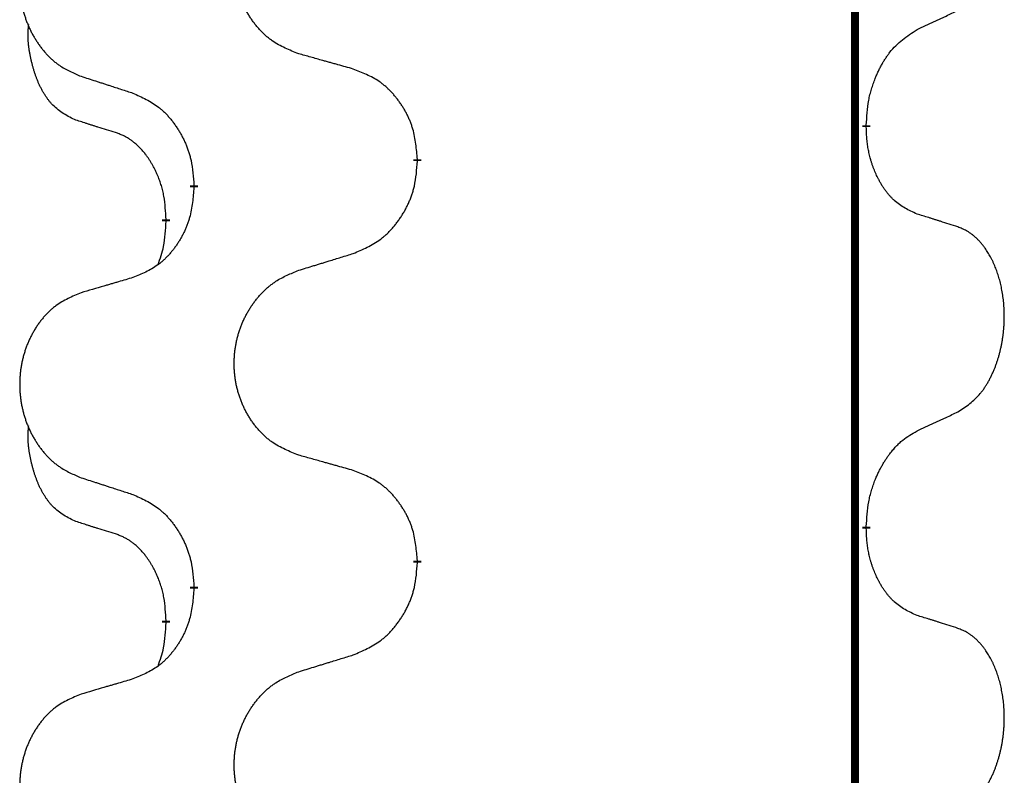
# Model space of a CAD drawing. Units: millimetres. Extents: x -767 to 1477, y -77 to 673.
# Drawn here: x 73 to 81, y 574 to 580 of the extents above; entities that cross this region are included whole.
import ezdxf

# ---------------------------------------------------------------- set-up
doc = ezdxf.new("R2010")
doc.units = ezdxf.units.MM
doc.linetypes.add('SLD_Durchgehend', pattern=[0, 0, 0])

# ---------------------------------------------------------------- blocks, each defined once
blk = doc.blocks.new('HL50WU-0-170', base_point=(354.7064, 297.9949))
at = {"color": 7, "linetype": 'SLD_Durchgehend', "const_width": 0.0625}
for points in [[(79.9245, 588.7205), (79.9245, 424.8205)], [(80.0146, 579.0005), (80.0146, 578.9855)], [(76.4654, 578.7315), (76.4654, 578.7165)], [(74.6986, 578.5096), (74.6986, 578.5246)], [(74.4784, 578.2556), (74.4784, 578.2406)], [(80.0146, 575.8255), (80.0146, 575.8105)], [(76.4654, 575.5565), (76.4654, 575.5415)], [(74.6986, 575.3346), (74.6986, 575.3496)], [(74.4784, 575.0806), (74.4784, 575.0656)]]:
    blk.add_lwpolyline(points, dxfattribs=at)
at = {"color": 7, "linetype": 'SLD_Durchgehend'}
for points, knots in [([(75.527, 579.5658), (75.4907, 579.5802), (75.4182, 579.6091), (75.3403, 579.6513), (75.2928, 579.6865), (75.2696, 579.7057), (75.2474, 579.7261), (75.226, 579.7477), (75.2054, 579.7706), (75.1857, 579.7945), (75.167, 579.8193), (75.1494, 579.8447), (75.1328, 579.8708), (75.1173, 579.8975), (75.1028, 579.9248), (75.0894, 579.9527), (75.0769, 579.9813), (75.0656, 580.0104), (75.0555, 580.0399), (75.0465, 580.0698), (75.0387, 580.0999), (75.0321, 580.1302), (75.0267, 580.1608), (75.0225, 580.1916), (75.0193, 580.2226), (75.0174, 580.2538), (75.0166, 580.285), (75.017, 580.3161), (75.0185, 580.3472), (75.0212, 580.3782), (75.025, 580.409), (75.03, 580.4396), (75.0361, 580.4698), (75.0433, 580.4998), (75.0516, 580.5295), (75.061, 580.5588), (75.0716, 580.5877), (75.0832, 580.6162), (75.0959, 580.6442), (75.1096, 580.6715), (75.1243, 580.6983), (75.1399, 580.7243), (75.1565, 580.7497), (75.1741, 580.7746), (75.1926, 580.7988), (75.2121, 580.8223), (75.2326, 580.845), (75.2539, 580.8666), (75.2758, 580.887), (75.2985, 580.9063), (75.3221, 580.9244), (75.366, 580.9546), (75.4342, 580.9903), (75.4961, 581.0156), (75.527, 581.0282)], [0, 0, 0, 0, 0.117086, 0.234172, 0.26425, 0.294342, 0.324476, 0.354607, 0.385625, 0.416644, 0.447649, 0.478654, 0.509524, 0.540393, 0.571263, 0.602133, 0.633372, 0.664611, 0.695847, 0.727084, 0.758108, 0.789132, 0.820159, 0.851185, 0.8824, 0.913614, 0.944827, 0.97604, 1.007095, 1.038151, 1.069208, 1.100265, 1.131069, 1.161872, 1.192674, 1.223475, 1.254222, 1.284969, 1.315717, 1.346465, 1.376816, 1.407167, 1.437517, 1.467868, 1.498416, 1.528964, 1.559522, 1.59008, 1.619832, 1.649585, 1.679305, 1.709013, 1.809224, 1.909434, 1.909434, 1.909434, 1.909434]), ([(73.8063, 580.8503), (73.7717, 580.8358), (73.7025, 580.8068), (73.6284, 580.7646), (73.5835, 580.7295), (73.5614, 580.7103), (73.5403, 580.6899), (73.52, 580.6682), (73.5005, 580.6454), (73.4817, 580.6214), (73.4639, 580.5967), (73.4472, 580.5712), (73.4314, 580.5451), (73.4167, 580.5184), (73.4029, 580.4912), (73.3901, 580.4633), (73.3783, 580.4347), (73.3676, 580.4056), (73.3579, 580.376), (73.3494, 580.3462), (73.342, 580.3161), (73.3357, 580.2858), (73.3306, 580.2552), (73.3265, 580.2244), (73.3236, 580.1934), (73.3217, 580.1623), (73.321, 580.1311), (73.3213, 580.0999), (73.3228, 580.0688), (73.3253, 580.0379), (73.329, 580.0071), (73.3337, 579.9765), (73.3395, 579.9462), (73.3463, 579.9163), (73.3542, 579.8866), (73.3632, 579.8573), (73.3732, 579.8284), (73.3843, 579.8), (73.3964, 579.7719), (73.4094, 579.7446), (73.4234, 579.7178), (73.4382, 579.6918), (73.454, 579.6664), (73.4707, 579.6415), (73.4883, 579.6173), (73.5068, 579.5939), (73.5263, 579.5711), (73.5465, 579.5495), (73.5674, 579.5291), (73.5889, 579.5098), (73.6114, 579.4917), (73.653, 579.4616), (73.7178, 579.4258), (73.7768, 579.4005), (73.8063, 579.3878)], [0, 0, 0, 0, 0.112481, 0.224961, 0.254205, 0.283463, 0.312765, 0.342064, 0.372505, 0.402946, 0.433372, 0.463798, 0.494314, 0.52483, 0.555347, 0.585864, 0.616922, 0.647981, 0.679038, 0.710095, 0.741061, 0.772027, 0.802995, 0.833963, 0.865172, 0.896381, 0.927588, 0.958795, 0.989832, 1.020868, 1.051906, 1.082944, 1.113652, 1.144359, 1.175065, 1.20577, 1.236283, 1.266796, 1.29731, 1.327824, 1.357761, 1.387698, 1.417635, 1.447572, 1.477483, 1.507394, 1.537316, 1.567238, 1.596112, 1.624989, 1.653829, 1.682658, 1.778901, 1.875145, 1.875145, 1.875145, 1.875145]), ([(80.4154, 579.7573), (80.4382, 579.7678), (80.4837, 579.789), (80.5331, 579.812), (80.5636, 579.8262), (80.5752, 579.8317), (80.5869, 579.8372), (80.5986, 579.8426), (80.6102, 579.8481), (80.6219, 579.8536), (80.6336, 579.859), (80.6569, 579.87), (80.6919, 579.8865), (80.723, 579.9011), (80.7385, 579.9085)], [0, 0, 0, 0, 0.075268, 0.1505361, 0.163415, 0.176294, 0.1891729, 0.2020518, 0.2149361, 0.2278204, 0.2407047, 0.253589, 0.3051493, 0.3567097, 0.3567097, 0.3567097, 0.3567097]), ([(73.7546, 579.0452), (73.7217, 579.0619), (73.656, 579.0955), (73.5926, 579.148), (73.5584, 579.1873), (73.5443, 579.2053), (73.531, 579.224), (73.5179, 579.244), (73.5052, 579.2652), (73.4928, 579.2878), (73.4813, 579.3108), (73.4708, 579.3335), (73.4614, 579.3559), (73.4528, 579.3778), (73.4448, 579.4), (73.4372, 579.423), (73.4299, 579.4467), (73.4231, 579.4711), (73.4168, 579.4957), (73.4108, 579.521), (73.4053, 579.5469), (73.4003, 579.5735), (73.3959, 579.6003), (73.3923, 579.6273), (73.3896, 579.6546), (73.3877, 579.6822), (73.3869, 579.7099), (73.3874, 579.7387), (73.3893, 579.7687), (73.3911, 579.7894), (73.3921, 579.7998)], [0, 0, 0, 0, 0.1104767, 0.2209534, 0.2438284, 0.2667114, 0.2896326, 0.3125527, 0.3382849, 0.3640175, 0.389731, 0.4154442, 0.4390192, 0.4625939, 0.4861716, 0.5097495, 0.5351329, 0.5605162, 0.5859001, 0.6112844, 0.6383739, 0.665463, 0.6925584, 0.7196538, 0.7472958, 0.7749392, 0.8025614, 0.830178, 0.8614107, 0.8926434, 0.8926434, 0.8926434, 0.8926434]), ([(80.0146, 579.0005), (80.0166, 579.0335), (80.0206, 579.0994), (80.0291, 579.1728), (80.0384, 579.2203), (80.0435, 579.2428), (80.0493, 579.2651), (80.0555, 579.2869), (80.0622, 579.3082), (80.0692, 579.3288), (80.0767, 579.3494), (80.0858, 579.3727), (80.0967, 579.3989), (80.1097, 579.4276), (80.1236, 579.4559), (80.138, 579.4827), (80.1526, 579.508), (80.1676, 579.5319), (80.1836, 579.5551), (80.2233, 579.6073), (80.2976, 579.6803), (80.3762, 579.7316), (80.4154, 579.7573)], [0, 0, 0, 0, 0.0991279, 0.1982558, 0.2212992, 0.2443459, 0.2673984, 0.2904499, 0.3123028, 0.3341557, 0.3560082, 0.3778615, 0.4093786, 0.4408961, 0.4724293, 0.503962, 0.5321252, 0.5602895, 0.5884188, 0.6165402, 0.7571053, 0.8976704, 0.8976704, 0.8976704, 0.8976704]), ([(75.9583, 579.4453), (75.9382, 579.4509), (75.8979, 579.4621), (75.8527, 579.4747), (75.8225, 579.4831), (75.8074, 579.4873), (75.7924, 579.4915), (75.7773, 579.4957), (75.7622, 579.4999), (75.7471, 579.5042), (75.732, 579.5084), (75.6903, 579.52), (75.622, 579.5392), (75.5586, 579.5569), (75.527, 579.5658)], [0, 0, 0, 0, 0.0626283, 0.1252565, 0.140914, 0.1565714, 0.1722289, 0.1878864, 0.2035442, 0.219202, 0.2348598, 0.2505176, 0.3491531, 0.4477886, 0.4477886, 0.4477886, 0.4477886]), ([(76.4654, 578.7315), (76.462, 578.7716), (76.455, 578.8519), (76.4387, 578.9414), (76.4206, 578.9988), (76.4103, 579.0267), (76.3988, 579.0541), (76.3862, 579.081), (76.3724, 579.1073), (76.3577, 579.1329), (76.3419, 579.1579), (76.3254, 579.1823), (76.308, 579.206), (76.2898, 579.2289), (76.2708, 579.2511), (76.251, 579.2722), (76.2305, 579.2923), (76.2094, 579.3113), (76.1874, 579.3291), (76.1412, 579.3628), (76.065, 579.4034), (75.9938, 579.4314), (75.9583, 579.4453)], [0, 0, 0, 0, 0.1209346, 0.2418691, 0.2715902, 0.3013222, 0.3310797, 0.3608342, 0.3904011, 0.4199685, 0.4495293, 0.4790908, 0.5083301, 0.5375686, 0.5668172, 0.5960652, 0.6244344, 0.6528069, 0.6811435, 0.7094671, 0.8241186, 0.93877, 0.93877, 0.93877, 0.93877]), ([(73.8063, 579.3878), (73.8253, 579.3817), (73.8633, 579.3694), (73.906, 579.3555), (73.9345, 579.3463), (73.9488, 579.3417), (73.963, 579.3371), (73.9773, 579.3325), (73.9915, 579.3278), (74.0058, 579.3232), (74.02, 579.3186), (74.0599, 579.3057), (74.1253, 579.2845), (74.186, 579.2648), (74.2163, 579.2549)], [0, 0, 0, 0, 0.0599168, 0.1198336, 0.1348129, 0.1497923, 0.1647716, 0.179751, 0.1947305, 0.2097099, 0.2246894, 0.2396689, 0.3353723, 0.4310757, 0.4310757, 0.4310757, 0.4310757]), ([(74.2163, 579.2549), (74.2516, 579.239), (74.3222, 579.2072), (74.3974, 579.1615), (74.4428, 579.1241), (74.465, 579.1037), (74.4862, 579.0822), (74.5066, 579.0593), (74.5262, 579.0353), (74.5451, 579.0101), (74.5629, 578.9841), (74.5797, 578.9575), (74.5957, 578.9301), (74.6106, 578.9021), (74.6245, 578.8736), (74.6372, 578.8444), (74.6488, 578.8146), (74.6592, 578.7842), (74.6682, 578.7534), (74.681, 578.7003), (74.6918, 578.6239), (74.6963, 578.5577), (74.6986, 578.5246)], [0, 0, 0, 0, 0.1161018, 0.2322037, 0.2623496, 0.2925108, 0.3227169, 0.3529195, 0.3843764, 0.415834, 0.4472779, 0.4787225, 0.5104414, 0.5421594, 0.5738837, 0.6056077, 0.6377093, 0.6698134, 0.7018938, 0.7339652, 0.8335001, 0.9330351, 0.9330351, 0.9330351, 0.9330351]), ([(74.0777, 578.943), (74.0546, 578.95), (74.0084, 578.9642), (73.9584, 578.9797), (73.9276, 578.9893), (73.9161, 578.993), (73.9045, 578.9966), (73.893, 579.0003), (73.8815, 579.004), (73.8699, 579.0077), (73.8584, 579.0114), (73.8353, 579.0188), (73.8007, 579.0301), (73.7699, 579.0401), (73.7546, 579.0452)], [0, 0, 0, 0, 0.072467, 0.1449339, 0.1570396, 0.1691453, 0.181251, 0.1933566, 0.2054742, 0.2175917, 0.2297093, 0.2418268, 0.2903502, 0.3388736, 0.3388736, 0.3388736, 0.3388736]), ([(74.4784, 578.2556), (74.4767, 578.2862), (74.4732, 578.3476), (74.4656, 578.4159), (74.457, 578.4602), (74.4523, 578.4812), (74.447, 578.5021), (74.4412, 578.5224), (74.435, 578.5421), (74.4284, 578.5613), (74.4213, 578.5803), (74.4131, 578.6011), (74.4034, 578.6235), (74.3922, 578.6474), (74.3802, 578.6709), (74.3678, 578.6932), (74.355, 578.7144), (74.3421, 578.7344), (74.3284, 578.754), (74.3127, 578.7748), (74.2948, 578.7967), (74.2743, 578.8193), (74.2526, 578.8408), (74.2305, 578.8602), (74.2083, 578.8776), (74.1861, 578.8929), (74.1629, 578.9068), (74.1372, 578.92), (74.1086, 578.9318), (74.088, 578.9393), (74.0777, 578.943)], [0, 0, 0, 0, 0.0921911, 0.1843821, 0.20591, 0.2274409, 0.2489766, 0.2705115, 0.2907895, 0.3110675, 0.3313472, 0.3516275, 0.3780441, 0.4044611, 0.4308749, 0.4572883, 0.4811357, 0.5049824, 0.5288358, 0.5526907, 0.5831984, 0.6137075, 0.6442319, 0.6747535, 0.7017613, 0.7287719, 0.7557302, 0.7826753, 0.8155538, 0.8484323, 0.8484323, 0.8484323, 0.8484323]), ([(80.4154, 578.2981), (80.3834, 578.3127), (80.3194, 578.342), (80.2548, 578.3873), (80.2181, 578.4224), (80.2019, 578.4396), (80.1866, 578.4574), (80.1715, 578.4768), (80.1565, 578.4974), (80.1419, 578.5195), (80.1282, 578.5422), (80.116, 578.5639), (80.1053, 578.5847), (80.0958, 578.6043), (80.0868, 578.6243), (80.0781, 578.645), (80.0698, 578.6664), (80.0619, 578.6887), (80.0547, 578.7112), (80.0483, 578.733), (80.0427, 578.7539), (80.0378, 578.774), (80.0334, 578.7942), (80.0294, 578.8148), (80.0258, 578.8358), (80.0228, 578.8571), (80.0202, 578.8785), (80.0176, 578.907), (80.0158, 578.9427), (80.015, 578.9712), (80.0146, 578.9855)], [0, 0, 0, 0, 0.1054562, 0.2109123, 0.2344291, 0.2579548, 0.2815165, 0.3050767, 0.3315574, 0.3580389, 0.3845049, 0.4109705, 0.4328054, 0.4546397, 0.4764736, 0.4983077, 0.5219471, 0.5455868, 0.5692264, 0.5928659, 0.6135516, 0.634237, 0.6549231, 0.6756092, 0.6971494, 0.71869, 0.740226, 0.7617607, 0.804578, 0.8473954, 0.8473954, 0.8473954, 0.8473954]), ([(75.9583, 577.9861), (75.9952, 578.002), (76.0692, 578.0337), (76.1484, 578.0793), (76.1964, 578.1168), (76.2197, 578.1372), (76.242, 578.1588), (76.2635, 578.1817), (76.2841, 578.2057), (76.3039, 578.2309), (76.3227, 578.2568), (76.3404, 578.2835), (76.3572, 578.3108), (76.3729, 578.3388), (76.3875, 578.3674), (76.4009, 578.3966), (76.4131, 578.4264), (76.424, 578.4567), (76.4335, 578.4876), (76.447, 578.5406), (76.4583, 578.6171), (76.4631, 578.6834), (76.4654, 578.7165)], [0, 0, 0, 0, 0.1207225, 0.241445, 0.272411, 0.3033922, 0.334416, 0.3654362, 0.3974567, 0.4294779, 0.4614868, 0.4934965, 0.5255609, 0.5576245, 0.5896947, 0.6217645, 0.6540243, 0.6862868, 0.7185226, 0.7507482, 0.8503626, 0.9499769, 0.9499769, 0.9499769, 0.9499769]), ([(74.6986, 578.5096), (74.6953, 578.4694), (74.6886, 578.3892), (74.6732, 578.2998), (74.656, 578.2423), (74.6462, 578.2144), (74.6353, 578.187), (74.6232, 578.1601), (74.6101, 578.1338), (74.5961, 578.1082), (74.5812, 578.0832), (74.5654, 578.0588), (74.5489, 578.0352), (74.5317, 578.0123), (74.5135, 577.99), (74.4947, 577.9689), (74.4753, 577.9488), (74.4552, 577.9299), (74.4343, 577.912), (74.3906, 577.8784), (74.3181, 577.8377), (74.2503, 577.8097), (74.2163, 577.7957)], [0, 0, 0, 0, 0.1207923, 0.2415845, 0.2711145, 0.3006544, 0.3302167, 0.3597763, 0.388964, 0.418152, 0.4473341, 0.4765167, 0.5051788, 0.5338402, 0.5625129, 0.591185, 0.618755, 0.6463281, 0.6738633, 0.7013854, 0.8115011, 0.9216168, 0.9216168, 0.9216168, 0.9216168]), ([(74.4148, 577.8981), (74.4233, 577.9218), (74.4404, 577.9693), (74.4626, 578.0501), (74.4733, 578.1412), (74.4767, 578.2075), (74.4784, 578.2406)], [0, 0, 0, 0, 0.0756193, 0.1512387, 0.250723, 0.3502073, 0.3502073, 0.3502073, 0.3502073]), ([(80.7385, 578.1959), (80.7155, 578.2034), (80.6694, 578.2184), (80.6194, 578.2345), (80.5887, 578.2444), (80.5771, 578.248), (80.5656, 578.2517), (80.554, 578.2553), (80.5425, 578.2589), (80.5309, 578.2625), (80.5194, 578.2661), (80.4963, 578.2733), (80.4617, 578.284), (80.4308, 578.2934), (80.4154, 578.2981)], [0, 0, 0, 0, 0.0726997, 0.1453994, 0.1575073, 0.1696152, 0.1817231, 0.193831, 0.205927, 0.2180229, 0.2301189, 0.2422149, 0.2905443, 0.3388737, 0.3388737, 0.3388737, 0.3388737]), ([(80.7385, 576.7335), (80.7706, 576.7543), (80.8348, 576.7959), (80.8971, 576.8549), (80.9316, 576.8983), (80.9468, 576.9194), (80.961, 576.9411), (80.9749, 576.9642), (80.9884, 576.9887), (81.0016, 577.0146), (81.0139, 577.0409), (81.0249, 577.0666), (81.0348, 577.0915), (81.0437, 577.1156), (81.0519, 577.14), (81.0597, 577.1651), (81.067, 577.1909), (81.0738, 577.2175), (81.0799, 577.2442), (81.0855, 577.2716), (81.0904, 577.2997), (81.0947, 577.3284), (81.0983, 577.3572), (81.1012, 577.3864), (81.1034, 577.4159), (81.1049, 577.4456), (81.1057, 577.4754), (81.1056, 577.5038), (81.105, 577.5309), (81.1038, 577.5567), (81.102, 577.5823), (81.0997, 577.6078), (81.0968, 577.6329), (81.0934, 577.6578), (81.0894, 577.6825), (81.085, 577.7066), (81.0801, 577.7298), (81.0749, 577.7524), (81.0692, 577.7748), (81.063, 577.7966), (81.0565, 577.8178), (81.0496, 577.8385), (81.0422, 577.8589), (81.0343, 577.8793), (81.0258, 577.8995), (81.0166, 577.9197), (81.0069, 577.9395), (80.9969, 577.9586), (80.9867, 577.9768), (80.9762, 577.9941), (80.9652, 578.0112), (80.9524, 578.0297), (80.9376, 578.0496), (80.9204, 578.0705), (80.9022, 578.0905), (80.8837, 578.1088), (80.865, 578.1253), (80.8463, 578.14), (80.8267, 578.1536), (80.8025, 578.1681), (80.7729, 578.1821), (80.75, 578.1913), (80.7385, 578.1959)], [0, 0, 0, 0, 0.114626, 0.229253, 0.255136, 0.281028, 0.306957, 0.332884, 0.361934, 0.390985, 0.420018, 0.449052, 0.474762, 0.500472, 0.526183, 0.551894, 0.5793, 0.606707, 0.634112, 0.661518, 0.690573, 0.719628, 0.748686, 0.777743, 0.807529, 0.837316, 0.867099, 0.896882, 0.922639, 0.948395, 0.974152, 0.999908, 1.024987, 1.050066, 1.075144, 1.100222, 1.123355, 1.146488, 1.16962, 1.192753, 1.214494, 1.236235, 1.257976, 1.279718, 1.301816, 1.323914, 1.34601, 1.368106, 1.38839, 1.408673, 1.42896, 1.449249, 1.476285, 1.503323, 1.530378, 1.557432, 1.581269, 1.605108, 1.628896, 1.652672, 1.68974, 1.726808, 1.726808, 1.726808, 1.726808]), ([(75.527, 577.8532), (75.547, 577.8593), (75.5869, 577.8717), (75.6319, 577.8855), (75.6619, 577.8947), (75.6769, 577.8994), (75.6918, 577.904), (75.7068, 577.9086), (75.7218, 577.9132), (75.7368, 577.9178), (75.7518, 577.9224), (75.7937, 577.9354), (75.8625, 577.9566), (75.9263, 577.9763), (75.9583, 577.9861)], [0, 0, 0, 0, 0.062728, 0.1254559, 0.141138, 0.1568202, 0.1725023, 0.1881844, 0.2038666, 0.2195488, 0.235231, 0.2509132, 0.3511056, 0.4512981, 0.4512981, 0.4512981, 0.4512981]), ([(75.527, 576.3908), (75.4907, 576.4052), (75.4182, 576.4341), (75.3403, 576.4763), (75.2928, 576.5115), (75.2696, 576.5307), (75.2474, 576.5511), (75.226, 576.5727), (75.2054, 576.5956), (75.1857, 576.6195), (75.167, 576.6443), (75.1494, 576.6697), (75.1328, 576.6958), (75.1173, 576.7225), (75.1028, 576.7498), (75.0894, 576.7777), (75.0769, 576.8063), (75.0656, 576.8354), (75.0555, 576.8649), (75.0465, 576.8948), (75.0387, 576.9249), (75.0321, 576.9552), (75.0267, 576.9858), (75.0225, 577.0166), (75.0193, 577.0476), (75.0174, 577.0788), (75.0166, 577.11), (75.017, 577.1411), (75.0185, 577.1722), (75.0212, 577.2032), (75.025, 577.234), (75.03, 577.2646), (75.0361, 577.2948), (75.0433, 577.3248), (75.0516, 577.3545), (75.061, 577.3838), (75.0716, 577.4127), (75.0832, 577.4412), (75.0959, 577.4692), (75.1096, 577.4965), (75.1243, 577.5233), (75.1399, 577.5493), (75.1565, 577.5747), (75.1741, 577.5996), (75.1926, 577.6238), (75.2121, 577.6473), (75.2326, 577.67), (75.2539, 577.6916), (75.2758, 577.712), (75.2985, 577.7313), (75.3221, 577.7494), (75.366, 577.7796), (75.4342, 577.8153), (75.4961, 577.8406), (75.527, 577.8532)], [0, 0, 0, 0, 0.117086, 0.234172, 0.26425, 0.294342, 0.324476, 0.354607, 0.385625, 0.416644, 0.447649, 0.478654, 0.509524, 0.540393, 0.571263, 0.602133, 0.633372, 0.664611, 0.695847, 0.727084, 0.758108, 0.789132, 0.820159, 0.851185, 0.8824, 0.913614, 0.944827, 0.97604, 1.007095, 1.038151, 1.069208, 1.100265, 1.131069, 1.161872, 1.192674, 1.223475, 1.254222, 1.284969, 1.315717, 1.346465, 1.376816, 1.407167, 1.437517, 1.467868, 1.498416, 1.528964, 1.559522, 1.59008, 1.619832, 1.649585, 1.679305, 1.709013, 1.809224, 1.909434, 1.909434, 1.909434, 1.909434]), ([(74.2163, 577.7957), (74.1972, 577.7901), (74.159, 577.7789), (74.1159, 577.7663), (74.0873, 577.7579), (74.0729, 577.7537), (74.0586, 577.7495), (74.0442, 577.7453), (74.0299, 577.7411), (74.0156, 577.7369), (74.0012, 577.7327), (73.9616, 577.721), (73.8966, 577.7019), (73.8364, 577.6841), (73.8063, 577.6753)], [0, 0, 0, 0, 0.0597754, 0.1195507, 0.1344951, 0.1494396, 0.164384, 0.1793284, 0.1942733, 0.2092182, 0.2241631, 0.239108, 0.3332541, 0.4274002, 0.4274002, 0.4274002, 0.4274002]), ([(73.8063, 577.6753), (73.7717, 577.6608), (73.7025, 577.6318), (73.6284, 577.5896), (73.5835, 577.5545), (73.5614, 577.5353), (73.5403, 577.5149), (73.52, 577.4932), (73.5005, 577.4704), (73.4817, 577.4464), (73.4639, 577.4217), (73.4472, 577.3962), (73.4314, 577.3701), (73.4167, 577.3434), (73.4029, 577.3162), (73.3901, 577.2883), (73.3783, 577.2597), (73.3676, 577.2306), (73.3579, 577.201), (73.3494, 577.1712), (73.342, 577.1411), (73.3357, 577.1108), (73.3306, 577.0802), (73.3265, 577.0494), (73.3236, 577.0184), (73.3217, 576.9873), (73.321, 576.9561), (73.3213, 576.9249), (73.3228, 576.8938), (73.3253, 576.8629), (73.329, 576.8321), (73.3337, 576.8015), (73.3395, 576.7712), (73.3463, 576.7413), (73.3542, 576.7116), (73.3632, 576.6823), (73.3732, 576.6534), (73.3843, 576.625), (73.3964, 576.5969), (73.4094, 576.5696), (73.4234, 576.5428), (73.4382, 576.5168), (73.454, 576.4914), (73.4707, 576.4665), (73.4883, 576.4423), (73.5068, 576.4189), (73.5263, 576.3961), (73.5465, 576.3745), (73.5674, 576.3541), (73.5889, 576.3348), (73.6114, 576.3167), (73.653, 576.2866), (73.7178, 576.2508), (73.7768, 576.2255), (73.8063, 576.2128)], [0, 0, 0, 0, 0.112481, 0.224961, 0.254205, 0.283463, 0.312765, 0.342064, 0.372505, 0.402946, 0.433372, 0.463798, 0.494314, 0.52483, 0.555347, 0.585864, 0.616922, 0.647981, 0.679038, 0.710095, 0.741061, 0.772027, 0.802995, 0.833963, 0.865172, 0.896381, 0.927588, 0.958795, 0.989832, 1.020868, 1.051906, 1.082944, 1.113652, 1.144359, 1.175065, 1.20577, 1.236283, 1.266796, 1.29731, 1.327824, 1.357761, 1.387698, 1.417635, 1.447572, 1.477483, 1.507394, 1.537316, 1.567238, 1.596112, 1.624989, 1.653829, 1.682658, 1.778901, 1.875145, 1.875145, 1.875145, 1.875145]), ([(80.4154, 576.5823), (80.4382, 576.5928), (80.4837, 576.614), (80.5331, 576.637), (80.5636, 576.6512), (80.5752, 576.6567), (80.5869, 576.6622), (80.5986, 576.6676), (80.6102, 576.6731), (80.6219, 576.6786), (80.6336, 576.684), (80.6569, 576.695), (80.6919, 576.7115), (80.723, 576.7261), (80.7385, 576.7335)], [0, 0, 0, 0, 0.075268, 0.1505361, 0.163415, 0.176294, 0.1891729, 0.2020518, 0.2149361, 0.2278204, 0.2407047, 0.253589, 0.3051493, 0.3567097, 0.3567097, 0.3567097, 0.3567097]), ([(73.7546, 575.8702), (73.7217, 575.8869), (73.656, 575.9205), (73.5926, 575.973), (73.5584, 576.0123), (73.5443, 576.0303), (73.531, 576.049), (73.5179, 576.069), (73.5052, 576.0902), (73.4928, 576.1128), (73.4813, 576.1358), (73.4708, 576.1585), (73.4614, 576.1809), (73.4528, 576.2028), (73.4448, 576.225), (73.4372, 576.248), (73.4299, 576.2717), (73.4231, 576.2961), (73.4168, 576.3207), (73.4108, 576.346), (73.4053, 576.3719), (73.4003, 576.3985), (73.3959, 576.4253), (73.3923, 576.4523), (73.3896, 576.4796), (73.3877, 576.5072), (73.3869, 576.5349), (73.3874, 576.5637), (73.3893, 576.5937), (73.3911, 576.6144), (73.3921, 576.6248)], [0, 0, 0, 0, 0.1104767, 0.2209534, 0.2438284, 0.2667114, 0.2896326, 0.3125527, 0.3382849, 0.3640175, 0.389731, 0.4154442, 0.4390192, 0.4625939, 0.4861716, 0.5097495, 0.5351329, 0.5605162, 0.5859001, 0.6112844, 0.6383739, 0.665463, 0.6925584, 0.7196538, 0.7472958, 0.7749392, 0.8025614, 0.830178, 0.8614107, 0.8926434, 0.8926434, 0.8926434, 0.8926434]), ([(80.0146, 575.8255), (80.0166, 575.8585), (80.0206, 575.9244), (80.0291, 575.9978), (80.0385, 576.0454), (80.0436, 576.0679), (80.0493, 576.0902), (80.0555, 576.112), (80.0622, 576.1333), (80.0692, 576.1539), (80.0767, 576.1744), (80.0839, 576.1929), (80.0907, 576.2094), (80.0969, 576.224), (80.1034, 576.2385), (80.1099, 576.2527), (80.1166, 576.2665), (80.1234, 576.2799), (80.1305, 576.2932), (80.1377, 576.3063), (80.145, 576.3192), (80.1526, 576.3318), (80.1603, 576.3443), (80.1682, 576.3565), (80.1761, 576.3683), (80.1841, 576.3798), (80.1923, 576.3911), (80.2018, 576.4037), (80.2125, 576.4175), (80.2247, 576.4324), (80.2373, 576.4469), (80.25, 576.4607), (80.2627, 576.4738), (80.2755, 576.4862), (80.2887, 576.4982), (80.315, 576.5203), (80.3569, 576.5492), (80.3959, 576.5713), (80.4154, 576.5823)], [0, 0, 0, 0, 0.0991282, 0.1982564, 0.2213364, 0.2444198, 0.2675097, 0.2905986, 0.3124155, 0.3342326, 0.3560477, 0.3778625, 0.3937396, 0.4096165, 0.4254924, 0.4413683, 0.4564266, 0.4714849, 0.4865433, 0.5016016, 0.5163074, 0.5310131, 0.5457186, 0.560424, 0.5744366, 0.5884492, 0.6024624, 0.6164759, 0.6356831, 0.6548906, 0.6741031, 0.6933153, 0.7111448, 0.728975, 0.7467928, 0.764607, 0.8318377, 0.8990683, 0.8990683, 0.8990683, 0.8990683]), ([(75.9583, 576.2703), (75.9382, 576.2759), (75.8979, 576.2871), (75.8527, 576.2997), (75.8225, 576.3081), (75.8074, 576.3123), (75.7924, 576.3165), (75.7773, 576.3207), (75.7622, 576.3249), (75.7471, 576.3292), (75.732, 576.3334), (75.6903, 576.345), (75.622, 576.3642), (75.5586, 576.3819), (75.527, 576.3908)], [0, 0, 0, 0, 0.0626283, 0.1252565, 0.140914, 0.1565714, 0.1722289, 0.1878864, 0.2035442, 0.219202, 0.2348598, 0.2505176, 0.3491531, 0.4477886, 0.4477886, 0.4477886, 0.4477886]), ([(76.4654, 575.5565), (76.462, 575.5966), (76.455, 575.6769), (76.4387, 575.7664), (76.4206, 575.8238), (76.4103, 575.8517), (76.3988, 575.8791), (76.3862, 575.906), (76.3724, 575.9323), (76.3577, 575.9579), (76.3419, 575.9829), (76.3254, 576.0073), (76.308, 576.031), (76.2898, 576.0539), (76.2708, 576.0761), (76.251, 576.0972), (76.2305, 576.1173), (76.2094, 576.1363), (76.1874, 576.1541), (76.1412, 576.1878), (76.065, 576.2284), (75.9938, 576.2564), (75.9583, 576.2703)], [0, 0, 0, 0, 0.1209346, 0.2418691, 0.2715902, 0.3013222, 0.3310797, 0.3608342, 0.3904011, 0.4199685, 0.4495293, 0.4790908, 0.5083301, 0.5375686, 0.5668172, 0.5960652, 0.6244344, 0.6528069, 0.6811435, 0.7094671, 0.8241186, 0.93877, 0.93877, 0.93877, 0.93877]), ([(73.8063, 576.2128), (73.8253, 576.2067), (73.8633, 576.1944), (73.906, 576.1805), (73.9345, 576.1713), (73.9488, 576.1667), (73.963, 576.1621), (73.9773, 576.1575), (73.9915, 576.1528), (74.0058, 576.1482), (74.02, 576.1436), (74.0599, 576.1307), (74.1253, 576.1095), (74.186, 576.0898), (74.2163, 576.0799)], [0, 0, 0, 0, 0.0599168, 0.1198336, 0.1348129, 0.1497923, 0.1647716, 0.179751, 0.1947305, 0.2097099, 0.2246894, 0.2396689, 0.3353723, 0.4310757, 0.4310757, 0.4310757, 0.4310757]), ([(74.2163, 576.0799), (74.2516, 576.064), (74.3222, 576.0322), (74.3974, 575.9865), (74.4428, 575.9491), (74.465, 575.9287), (74.4862, 575.9072), (74.5066, 575.8843), (74.5262, 575.8603), (74.5451, 575.8351), (74.5629, 575.8091), (74.5797, 575.7825), (74.5957, 575.7551), (74.6106, 575.7271), (74.6245, 575.6986), (74.6372, 575.6694), (74.6488, 575.6396), (74.6592, 575.6092), (74.6682, 575.5784), (74.681, 575.5253), (74.6918, 575.4489), (74.6963, 575.3827), (74.6986, 575.3496)], [0, 0, 0, 0, 0.1161018, 0.2322037, 0.2623496, 0.2925108, 0.3227169, 0.3529195, 0.3843764, 0.415834, 0.4472779, 0.4787225, 0.5104414, 0.5421594, 0.5738837, 0.6056077, 0.6377093, 0.6698134, 0.7018938, 0.7339652, 0.8335001, 0.9330351, 0.9330351, 0.9330351, 0.9330351]), ([(74.0777, 575.768), (74.0546, 575.775), (74.0084, 575.7892), (73.9584, 575.8047), (73.9276, 575.8143), (73.9161, 575.818), (73.9045, 575.8216), (73.893, 575.8253), (73.8815, 575.829), (73.8699, 575.8327), (73.8584, 575.8364), (73.8353, 575.8438), (73.8007, 575.8551), (73.7699, 575.8651), (73.7546, 575.8702)], [0, 0, 0, 0, 0.072467, 0.1449339, 0.1570396, 0.1691453, 0.181251, 0.1933566, 0.2054742, 0.2175917, 0.2297093, 0.2418268, 0.2903502, 0.3388736, 0.3388736, 0.3388736, 0.3388736]), ([(74.4784, 575.0806), (74.4767, 575.1112), (74.4732, 575.1726), (74.4656, 575.2409), (74.457, 575.2852), (74.4523, 575.3062), (74.447, 575.3271), (74.4412, 575.3474), (74.435, 575.3671), (74.4284, 575.3863), (74.4213, 575.4053), (74.4131, 575.4261), (74.4034, 575.4485), (74.3922, 575.4724), (74.3802, 575.4959), (74.3678, 575.5182), (74.355, 575.5394), (74.3421, 575.5594), (74.3284, 575.579), (74.3127, 575.5998), (74.2948, 575.6217), (74.2743, 575.6443), (74.2526, 575.6658), (74.2305, 575.6852), (74.2083, 575.7026), (74.1861, 575.7179), (74.1629, 575.7318), (74.1372, 575.745), (74.1086, 575.7568), (74.088, 575.7643), (74.0777, 575.768)], [0, 0, 0, 0, 0.0921911, 0.1843821, 0.20591, 0.2274409, 0.2489766, 0.2705115, 0.2907895, 0.3110675, 0.3313472, 0.3516275, 0.3780441, 0.4044611, 0.4308749, 0.4572883, 0.4811357, 0.5049824, 0.5288358, 0.5526907, 0.5831984, 0.6137075, 0.6442319, 0.6747535, 0.7017613, 0.7287719, 0.7557302, 0.7826753, 0.8155538, 0.8484323, 0.8484323, 0.8484323, 0.8484323]), ([(80.4154, 575.1231), (80.3834, 575.1377), (80.3194, 575.167), (80.2548, 575.2123), (80.2181, 575.2474), (80.2019, 575.2646), (80.1866, 575.2824), (80.1715, 575.3018), (80.1565, 575.3224), (80.1419, 575.3445), (80.1282, 575.3672), (80.116, 575.3889), (80.1053, 575.4097), (80.0958, 575.4293), (80.0868, 575.4493), (80.0781, 575.47), (80.0698, 575.4914), (80.0619, 575.5137), (80.0547, 575.5362), (80.0483, 575.558), (80.0427, 575.5789), (80.0378, 575.599), (80.0334, 575.6192), (80.0294, 575.6398), (80.0258, 575.6608), (80.0228, 575.6821), (80.0202, 575.7035), (80.0176, 575.732), (80.0158, 575.7677), (80.015, 575.7962), (80.0146, 575.8105)], [0, 0, 0, 0, 0.1054562, 0.2109123, 0.2344291, 0.2579548, 0.2815165, 0.3050767, 0.3315574, 0.3580389, 0.3845049, 0.4109705, 0.4328054, 0.4546397, 0.4764736, 0.4983077, 0.5219471, 0.5455868, 0.5692264, 0.5928659, 0.6135516, 0.634237, 0.6549231, 0.6756092, 0.6971494, 0.71869, 0.740226, 0.7617607, 0.804578, 0.8473954, 0.8473954, 0.8473954, 0.8473954]), ([(75.9583, 574.8111), (75.9952, 574.827), (76.0692, 574.8587), (76.1484, 574.9043), (76.1964, 574.9418), (76.2197, 574.9622), (76.242, 574.9838), (76.2635, 575.0067), (76.2841, 575.0307), (76.3039, 575.0559), (76.3227, 575.0818), (76.3404, 575.1085), (76.3572, 575.1358), (76.3729, 575.1638), (76.3875, 575.1924), (76.4009, 575.2216), (76.4131, 575.2514), (76.424, 575.2817), (76.4335, 575.3126), (76.447, 575.3656), (76.4583, 575.4421), (76.4631, 575.5084), (76.4654, 575.5415)], [0, 0, 0, 0, 0.1207225, 0.241445, 0.272411, 0.3033922, 0.334416, 0.3654362, 0.3974567, 0.4294779, 0.4614868, 0.4934965, 0.5255609, 0.5576245, 0.5896947, 0.6217645, 0.6540243, 0.6862868, 0.7185226, 0.7507482, 0.8503626, 0.9499769, 0.9499769, 0.9499769, 0.9499769]), ([(74.6986, 575.3346), (74.6953, 575.2944), (74.6886, 575.2142), (74.6732, 575.1248), (74.656, 575.0673), (74.6462, 575.0394), (74.6353, 575.012), (74.6232, 574.9851), (74.6101, 574.9588), (74.5961, 574.9332), (74.5812, 574.9082), (74.5654, 574.8838), (74.5489, 574.8602), (74.5317, 574.8373), (74.5135, 574.815), (74.4947, 574.7939), (74.4753, 574.7738), (74.4552, 574.7549), (74.4343, 574.737), (74.3906, 574.7034), (74.3181, 574.6627), (74.2503, 574.6347), (74.2163, 574.6207)], [0, 0, 0, 0, 0.1207923, 0.2415845, 0.2711145, 0.3006544, 0.3302167, 0.3597763, 0.388964, 0.418152, 0.4473341, 0.4765167, 0.5051788, 0.5338402, 0.5625129, 0.591185, 0.618755, 0.6463281, 0.6738633, 0.7013854, 0.8115011, 0.9216168, 0.9216168, 0.9216168, 0.9216168]), ([(74.4148, 574.7231), (74.4233, 574.7468), (74.4404, 574.7943), (74.4626, 574.8751), (74.4733, 574.9662), (74.4767, 575.0325), (74.4784, 575.0656)], [0, 0, 0, 0, 0.0756193, 0.1512387, 0.250723, 0.3502073, 0.3502073, 0.3502073, 0.3502073]), ([(80.7385, 575.0209), (80.7155, 575.0284), (80.6694, 575.0434), (80.6194, 575.0595), (80.5887, 575.0694), (80.5771, 575.073), (80.5656, 575.0767), (80.554, 575.0803), (80.5425, 575.0839), (80.5309, 575.0875), (80.5194, 575.0911), (80.4963, 575.0983), (80.4617, 575.109), (80.4308, 575.1184), (80.4154, 575.1231)], [0, 0, 0, 0, 0.0726997, 0.1453994, 0.1575073, 0.1696152, 0.1817231, 0.193831, 0.205927, 0.2180229, 0.2301189, 0.2422149, 0.2905443, 0.3388737, 0.3388737, 0.3388737, 0.3388737]), ([(80.7385, 573.5585), (80.7706, 573.5793), (80.8348, 573.6209), (80.8971, 573.6799), (80.9316, 573.7233), (80.9468, 573.7444), (80.961, 573.7661), (80.9749, 573.7892), (80.9884, 573.8137), (81.0016, 573.8396), (81.0139, 573.8659), (81.0249, 573.8916), (81.0348, 573.9165), (81.0437, 573.9406), (81.0519, 573.965), (81.0597, 573.9901), (81.067, 574.0159), (81.0738, 574.0425), (81.0799, 574.0692), (81.0855, 574.0966), (81.0904, 574.1247), (81.0947, 574.1534), (81.0983, 574.1822), (81.1012, 574.2114), (81.1034, 574.2409), (81.1049, 574.2706), (81.1057, 574.3004), (81.1056, 574.3288), (81.105, 574.3559), (81.1038, 574.3817), (81.102, 574.4073), (81.0997, 574.4328), (81.0968, 574.4579), (81.0934, 574.4828), (81.0894, 574.5075), (81.085, 574.5316), (81.0801, 574.5548), (81.0749, 574.5774), (81.0692, 574.5998), (81.063, 574.6216), (81.0565, 574.6428), (81.0496, 574.6635), (81.0422, 574.6839), (81.0343, 574.7043), (81.0258, 574.7245), (81.0166, 574.7447), (81.0069, 574.7645), (80.9969, 574.7836), (80.9867, 574.8018), (80.9762, 574.8191), (80.9652, 574.8362), (80.9524, 574.8547), (80.9376, 574.8746), (80.9204, 574.8955), (80.9022, 574.9155), (80.8837, 574.9338), (80.865, 574.9503), (80.8463, 574.965), (80.8267, 574.9786), (80.8025, 574.9931), (80.7729, 575.0071), (80.75, 575.0163), (80.7385, 575.0209)], [0, 0, 0, 0, 0.114626, 0.229253, 0.255136, 0.281028, 0.306957, 0.332884, 0.361934, 0.390985, 0.420018, 0.449052, 0.474762, 0.500472, 0.526183, 0.551894, 0.5793, 0.606707, 0.634112, 0.661518, 0.690573, 0.719628, 0.748686, 0.777743, 0.807529, 0.837316, 0.867099, 0.896882, 0.922639, 0.948395, 0.974152, 0.999908, 1.024987, 1.050066, 1.075144, 1.100222, 1.123355, 1.146488, 1.16962, 1.192753, 1.214494, 1.236235, 1.257976, 1.279718, 1.301816, 1.323914, 1.34601, 1.368106, 1.38839, 1.408673, 1.42896, 1.449249, 1.476285, 1.503323, 1.530378, 1.557432, 1.581269, 1.605108, 1.628896, 1.652672, 1.68974, 1.726808, 1.726808, 1.726808, 1.726808]), ([(75.527, 574.6782), (75.547, 574.6843), (75.5869, 574.6967), (75.6319, 574.7105), (75.6619, 574.7197), (75.6769, 574.7244), (75.6918, 574.729), (75.7068, 574.7336), (75.7218, 574.7382), (75.7368, 574.7428), (75.7518, 574.7474), (75.7937, 574.7604), (75.8625, 574.7816), (75.9263, 574.8013), (75.9583, 574.8111)], [0, 0, 0, 0, 0.062728, 0.1254559, 0.141138, 0.1568202, 0.1725023, 0.1881844, 0.2038666, 0.2195488, 0.235231, 0.2509132, 0.3511056, 0.4512981, 0.4512981, 0.4512981, 0.4512981]), ([(75.527, 573.2158), (75.4907, 573.2302), (75.4182, 573.2591), (75.3403, 573.3013), (75.2928, 573.3365), (75.2696, 573.3557), (75.2474, 573.3761), (75.226, 573.3977), (75.2054, 573.4206), (75.1857, 573.4445), (75.167, 573.4693), (75.1494, 573.4947), (75.1328, 573.5208), (75.1173, 573.5475), (75.1028, 573.5748), (75.0894, 573.6027), (75.0769, 573.6313), (75.0656, 573.6604), (75.0555, 573.6899), (75.0465, 573.7198), (75.0387, 573.7499), (75.0321, 573.7802), (75.0267, 573.8108), (75.0225, 573.8416), (75.0193, 573.8726), (75.0174, 573.9038), (75.0166, 573.935), (75.017, 573.9661), (75.0185, 573.9972), (75.0212, 574.0282), (75.025, 574.059), (75.03, 574.0896), (75.0361, 574.1198), (75.0433, 574.1498), (75.0516, 574.1795), (75.061, 574.2088), (75.0716, 574.2377), (75.0832, 574.2662), (75.0959, 574.2942), (75.1096, 574.3215), (75.1243, 574.3483), (75.1399, 574.3743), (75.1565, 574.3997), (75.1741, 574.4246), (75.1926, 574.4488), (75.2121, 574.4723), (75.2326, 574.495), (75.2539, 574.5166), (75.2758, 574.537), (75.2985, 574.5563), (75.3221, 574.5744), (75.366, 574.6046), (75.4342, 574.6403), (75.4961, 574.6656), (75.527, 574.6782)], [0, 0, 0, 0, 0.117086, 0.234172, 0.26425, 0.294342, 0.324476, 0.354607, 0.385625, 0.416644, 0.447649, 0.478654, 0.509524, 0.540393, 0.571263, 0.602133, 0.633372, 0.664611, 0.695847, 0.727084, 0.758108, 0.789132, 0.820159, 0.851185, 0.8824, 0.913614, 0.944827, 0.97604, 1.007095, 1.038151, 1.069208, 1.100265, 1.131069, 1.161872, 1.192674, 1.223475, 1.254222, 1.284969, 1.315717, 1.346465, 1.376816, 1.407167, 1.437517, 1.467868, 1.498416, 1.528964, 1.559522, 1.59008, 1.619832, 1.649585, 1.679305, 1.709013, 1.809224, 1.909434, 1.909434, 1.909434, 1.909434]), ([(74.2163, 574.6207), (74.1972, 574.6151), (74.159, 574.6039), (74.1159, 574.5913), (74.0873, 574.5829), (74.0729, 574.5787), (74.0586, 574.5745), (74.0442, 574.5703), (74.0299, 574.5661), (74.0156, 574.5619), (74.0012, 574.5577), (73.9616, 574.546), (73.8966, 574.5269), (73.8364, 574.5091), (73.8063, 574.5003)], [0, 0, 0, 0, 0.0597754, 0.1195507, 0.1344951, 0.1494396, 0.164384, 0.1793284, 0.1942733, 0.2092182, 0.2241631, 0.239108, 0.3332541, 0.4274002, 0.4274002, 0.4274002, 0.4274002]), ([(73.8063, 574.5003), (73.7717, 574.4858), (73.7025, 574.4568), (73.6284, 574.4146), (73.5835, 574.3795), (73.5614, 574.3603), (73.5403, 574.3399), (73.52, 574.3182), (73.5005, 574.2954), (73.4817, 574.2714), (73.4639, 574.2467), (73.4472, 574.2212), (73.4314, 574.1951), (73.4167, 574.1684), (73.4029, 574.1412), (73.3901, 574.1133), (73.3783, 574.0847), (73.3676, 574.0556), (73.3579, 574.026), (73.3494, 573.9962), (73.342, 573.9661), (73.3357, 573.9358), (73.3306, 573.9052), (73.3265, 573.8744), (73.3236, 573.8434), (73.3217, 573.8123), (73.321, 573.7811), (73.3213, 573.7499), (73.3228, 573.7188), (73.3253, 573.6879), (73.329, 573.6571), (73.3337, 573.6265), (73.3395, 573.5962), (73.3463, 573.5663), (73.3542, 573.5366), (73.3632, 573.5073), (73.3732, 573.4784), (73.3843, 573.45), (73.3964, 573.4219), (73.4094, 573.3946), (73.4234, 573.3678), (73.4382, 573.3418), (73.454, 573.3164), (73.4707, 573.2915), (73.4883, 573.2673), (73.5068, 573.2439), (73.5263, 573.2211), (73.5465, 573.1995), (73.5674, 573.1791), (73.5889, 573.1598), (73.6114, 573.1417), (73.653, 573.1116), (73.7178, 573.0758), (73.7768, 573.0505), (73.8063, 573.0378)], [0, 0, 0, 0, 0.112481, 0.224961, 0.254205, 0.283463, 0.312765, 0.342064, 0.372505, 0.402946, 0.433372, 0.463798, 0.494314, 0.52483, 0.555347, 0.585864, 0.616922, 0.647981, 0.679038, 0.710095, 0.741061, 0.772027, 0.802995, 0.833963, 0.865172, 0.896381, 0.927588, 0.958795, 0.989832, 1.020868, 1.051906, 1.082944, 1.113652, 1.144359, 1.175065, 1.20577, 1.236283, 1.266796, 1.29731, 1.327824, 1.357761, 1.387698, 1.417635, 1.447572, 1.477483, 1.507394, 1.537316, 1.567238, 1.596112, 1.624989, 1.653829, 1.682658, 1.778901, 1.875145, 1.875145, 1.875145, 1.875145])]:
    blk.add_open_spline(points, degree=3, knots=knots, dxfattribs=at)

msp = doc.modelspace()

# ---------------------------------------------------------------- block references
msp.add_blockref('HL50WU-0-170', (354.7064, 297.9949))

doc.saveas('drawing.dxf')
